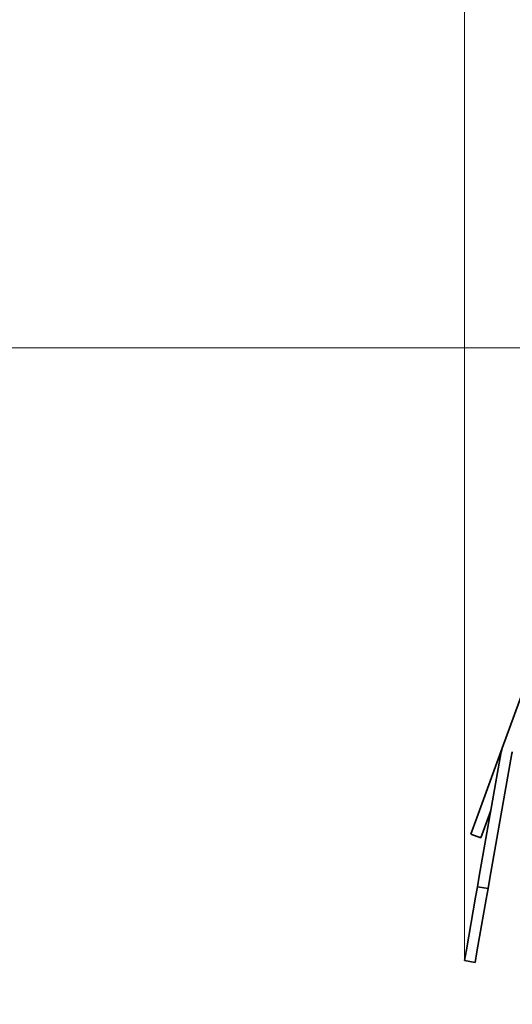
# Model space of a CAD drawing. Units: millimetres. Extents: x 70 to 4139, y 70 to 2900.
# Drawn here: x 3720 to 3743, y 2386 to 2432 of the extents above; entities that cross this region are included whole.
import ezdxf

# ---------------------------------------------------------------- set-up
doc = ezdxf.new("R2010")
doc.units = ezdxf.units.MM
doc.header["$LTSCALE"] = 10
doc.layers.add('Bemaßung (ISO)', color=7, linetype='Continuous', lineweight=9)
doc.layers.add('Sichtbar (ISO)', color=7, linetype='Continuous', lineweight=35)
doc.styles.add('MoltoLuce 2_5 mm', font='TSTARPRO-Regular.ttf')
doc.dimstyles.new('Standard (MoltoLuce)', dxfattribs={"dimscale": 10, "dimtxt": 2.5, "dimasz": 3.5, "dimexe": 1.1, "dimexo": 0, "dimgap": 0.8, "dimtad": 1, "dimrnd": 1e-08, "dimtxsty": 'MoltoLuce 2_5 mm', "dimcen": 0.09, "dimdle": 10, "dimclrd": 256, "dimclre": 256, "dimclrt": 256, "dimadec": 1, "dimazin": 2, "dimtfac": 0.8, "dimtdec": 3, "dimtmove": 0, "dimatfit": 3, "dimfxl": 1, "dimtolj": 1, "dimlwd": -1, "dimlwe": -1, "dimarcsym": 0})

# ---------------------------------------------------------------- blocks, each defined once
blk = doc.blocks.new('*D12')
at = {"layer": 'Bemaßung (ISO)'}
for p, q in [((3740.541, 2387.779), (3740.541, 2552.688)), ((3785.695, 2387.779), (3785.695, 2552.688)), ((3705.541, 2541.688), (3670.541, 2541.688)), ((3740.541, 2541.688), (3785.695, 2541.688)), ((3820.695, 2541.688), (3855.695, 2541.688))]:
    blk.add_line(p, q, dxfattribs=at)
for points in [[(3705.541, 2547.522), (3705.541, 2535.855), (3740.541, 2541.688)], [(3820.695, 2547.522), (3820.695, 2535.855), (3785.695, 2541.688)]]:
    blk.add_solid(points, dxfattribs=at)
at = {"layer": 'Defpoints', "color": 0}
for p in [(3785.695, 2541.688), (3740.541, 2387.779), (3785.695, 2387.779)]:
    blk.add_point(p, dxfattribs=at)
at = {"layer": 'Bemaßung (ISO)', "insert": (3747.217, 2575.004), "char_height": 25, "attachment_point": 1, "style": 'MoltoLuce 2_5 mm'}
blk.add_mtext('\\A1;45', dxfattribs=at)
blk = doc.blocks.new('*D13')
at = {"layer": 'Bemaßung (ISO)'}
for p, q in [((3617.731, 2451.421), (3617.731, 2486.421)), ((3749.818, 2416.421), (3606.731, 2416.421)), ((3617.731, 2416.421), (3617.731, 2358.521)), ((3748.818, 2358.521), (3606.731, 2358.521)), ((3617.731, 2323.521), (3617.731, 2288.521))]:
    blk.add_line(p, q, dxfattribs=at)
for points in [[(3611.898, 2451.421), (3623.564, 2451.421), (3617.731, 2416.421)], [(3611.898, 2323.521), (3623.564, 2323.521), (3617.731, 2358.521)]]:
    blk.add_solid(points, dxfattribs=at)
at = {"layer": 'Defpoints', "color": 0}
for p in [(3749.818, 2416.421), (3617.731, 2358.521), (3748.818, 2358.521)]:
    blk.add_point(p, dxfattribs=at)
at = {"layer": 'Bemaßung (ISO)', "insert": (3584.17, 2371.289), "char_height": 25, "attachment_point": 1, "rotation": 90, "style": 'MoltoLuce 2_5 mm'}
blk.add_mtext('\\A1;58', dxfattribs=at)

msp = doc.modelspace()

# ---------------------------------------------------------------- linework, layer by layer
at = {"layer": 'Sichtbar (ISO)'}
for p, q in [((3744.879, 2404.774), (3742.307, 2397.709)), ((3741.183, 2394.62), (3742.307, 2397.709)), ((3742.262, 2397.541), (3741.235, 2391.718)), ((3742.755, 2397.454), (3741.728, 2391.631)), ((3740.841, 2393.68), (3741.183, 2394.62)), ((3741.653, 2394.449), (3741.777, 2394.791)), ((3741.653, 2394.449), (3741.311, 2393.509)), ((3740.841, 2393.68), (3741.311, 2393.509)), ((3741.235, 2391.718), (3741.149, 2391.226)), ((3741.641, 2391.139), (3741.728, 2391.631)), ((3741.062, 2390.733), (3741.149, 2391.226)), ((3741.641, 2391.139), (3741.149, 2391.226)), ((3741.641, 2391.139), (3741.554, 2390.647)), ((3740.628, 2388.271), (3741.062, 2390.733)), ((3741.12, 2388.185), (3741.554, 2390.647)), ((3740.541, 2387.779), (3740.628, 2388.271)), ((3741.12, 2388.185), (3741.033, 2387.692)), ((3740.541, 2387.779), (3741.033, 2387.692))]:
    msp.add_line(p, q, dxfattribs=at)
for radius in [1, 0.5]:
    msp.add_arc((3743.247, 2397.367), radius, 160, 170, dxfattribs=at)

# ---------------------------------------------------------------- dimensions: what is measured, and where the dimension line sits
at = {"layer": 'Bemaßung (ISO)'}
for base, p1, p2, angle, picture, middle in [((3785.695, 2541.688), (3740.541, 2387.779), (3785.695, 2387.779), 180, '*D12', (3763.118, 2541.688)), ((3617.731, 2358.521), (3749.818, 2416.421), (3748.818, 2358.521), 270, '*D13', (3617.731, 2387.471))]:
    dim = msp.add_linear_dim(base=base, p1=p1, p2=p2, angle=angle, dimstyle='Standard (MoltoLuce)', override={"dimgap": 0.8, "dimdec": 0, "dimtol": 0, "dimlim": 0, "dimtp": 0, "dimtm": 0, "dimtdec": 3, "dimtofl": 1, "dimatfit": 1}, dxfattribs=at)
    dim.commit()
    dim.dimension.update_dxf_attribs({"geometry": picture, "text_midpoint": middle, "dimtype": 160})

doc.saveas('drawing.dxf')
